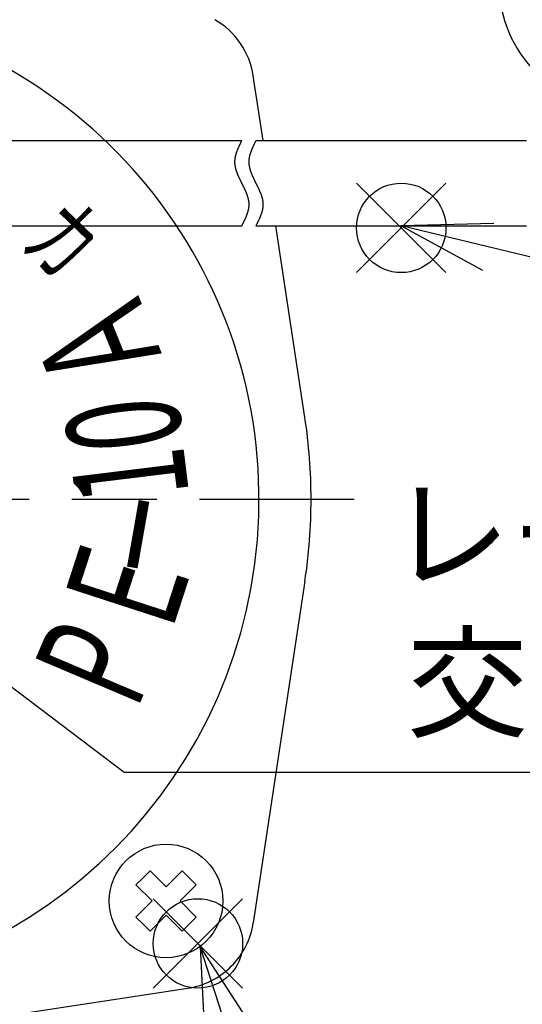
# Model space of a CAD drawing. Extents: x -151 to 939, y -19 to 604.
# Drawn here: x 262 to 298, y 243 to 312 of the extents above; entities that cross this region are included whole.
import ezdxf

# ---------------------------------------------------------------- set-up
doc = ezdxf.new("R2010")
doc.units = 0
doc.header["$LTSCALE"] = 2
doc.linetypes.add('AM_ISO08W050', pattern=[18, 12, -1.5, 3, -1.5])
for name, color, linetype in [('AM_0', 7, 'CONTINUOUS'), ('AM_12', 7, 'CONTINUOUS'), ('AM_5', 3, 'CONTINUOUS'), ('AM_6', 2, 'CONTINUOUS'), ('AM_7', 4, 'AM_ISO08W050')]:
    doc.layers.add(name, color=color, linetype=linetype)
doc.styles.add('ACJISTS', font='txt.shx', dxfattribs={"height": 1, "bigfont": 'extfont.shx'})
doc.styles.get("Standard").update_dxf_attribs({"font": 'isocp.shx', "bigfont": 'EXTFONT.SHX'})

# ---------------------------------------------------------------- blocks, each defined once
blk = doc.blocks.new('*U110')
at = {"layer": 'AM_6', "width": 0.6}
blk.add_text('カ', height=5, rotation=316.1, dxfattribs=at).set_placement((262.191, 296.215))
blk = doc.blocks.new('*U297')
at = {"layer": 'AM_5', "color": 3, "style": 'ACJISTS'}
blk.add_text('4', height=9, dxfattribs=at).set_placement((302.931, 310.191))
blk = doc.blocks.new('*S38')
at = {"layer": 'AM_5', "linetype": 'CONTINUOUS'}
for p, q in [((283.492, 339.571), (279.369, 344.335)), ((284.768, 340.675), (279.369, 344.335)), ((279.369, 344.335), (282.215, 338.466))]:
    blk.add_line(p, q, dxfattribs=at)
at = {"layer": 'AM_5'}
blk.add_line((299.134, 321.496), (283.492, 339.571), dxfattribs=at)
at = {"layer": 'AM_5', "color": 3}
for p, q in [((305.023, 323.691), (306.84, 323.691)), ((305.023, 305.691), (306.84, 305.691))]:
    blk.add_line(p, q, dxfattribs=at)
for centre, start, end in [((305.023, 314.691), 90, 270), ((306.84, 314.691), 270, 90)]:
    blk.add_arc(centre, 9, start, end, dxfattribs=at)
at = {"layer": 'AM_0'}
blk.add_blockref('*U297', (0, 0), dxfattribs=at)
blk = doc.blocks.new('*S41')
at = {"layer": 'AM_12', "color": 4}
for p, q in [((271.684, 243.866), (277.984, 250.166)), ((271.684, 250.166), (277.984, 243.866))]:
    blk.add_line(p, q, dxfattribs=at)
blk.add_circle((274.834, 247.016), 3.15, dxfattribs=at)
blk = doc.blocks.new('*U299')
at = {"layer": 'AM_5', "color": 3, "style": 'ACJISTS'}
blk.add_text('6', height=9, dxfattribs=at).set_placement((284.773, 205.453))
blk = doc.blocks.new('*S42')
at = {"layer": 'AM_5', "linetype": 'CONTINUOUS'}
for p, q in [((276.923, 240.811), (274.991, 246.807)), ((278.529, 241.328), (274.991, 246.807)), ((274.991, 246.807), (275.316, 240.293))]:
    blk.add_line(p, q, dxfattribs=at)
at = {"layer": 'AM_5'}
blk.add_line((284.105, 218.519), (276.923, 240.811), dxfattribs=at)
at = {"layer": 'AM_5', "color": 3}
for p, q in [((286.865, 218.953), (288.682, 218.953)), ((286.865, 200.953), (288.682, 200.953))]:
    blk.add_line(p, q, dxfattribs=at)
for centre, start, end in [((286.865, 209.953), 90, 270), ((288.682, 209.953), 270, 90)]:
    blk.add_arc(centre, 9, start, end, dxfattribs=at)
at = {"layer": 'AM_0'}
blk.add_blockref('*U299', (0, 0), dxfattribs=at)
blk = doc.blocks.new('*S55')
at = {"layer": 'AM_12', "color": 4}
for p, q in [((286.01, 294.251), (292.31, 300.551)), ((286.01, 300.551), (292.31, 294.251))]:
    blk.add_line(p, q, dxfattribs=at)
blk.add_circle((289.16, 297.401), 3.15, dxfattribs=at)
blk = doc.blocks.new('*U306')
at = {"layer": 'AM_5', "color": 3, "style": 'ACJISTS'}
blk.add_text('13', height=9, dxfattribs=at).set_placement((319.755, 284.957))
blk = doc.blocks.new('*S56')
at = {"layer": 'AM_5', "color": 3}
for p, q in [((322.755, 298.457), (328.755, 298.457)), ((322.755, 280.457), (328.755, 280.457))]:
    blk.add_line(p, q, dxfattribs=at)
at = {"layer": 'AM_5', "linetype": 'CONTINUOUS'}
for p, q in [((295.68, 297.714), (289.16, 297.548)), ((295.285, 296.073), (289.16, 297.548)), ((289.16, 297.548), (294.89, 294.432))]:
    blk.add_line(p, q, dxfattribs=at)
at = {"layer": 'AM_5'}
blk.add_line((314.006, 291.565), (295.285, 296.073), dxfattribs=at)
at = {"layer": 'AM_5', "color": 3}
for centre, start, end in [((322.755, 289.457), 90, 270), ((328.755, 289.457), 270, 90)]:
    blk.add_arc(centre, 9, start, end, dxfattribs=at)
at = {"layer": 'AM_0'}
blk.add_blockref('*U306', (0, 0), dxfattribs=at)
blk = doc.blocks.new('*U244')
at = {"layer": 'AM_6', "width": 0.6}
blk.add_text('P', height=8, rotation=67, dxfattribs=at).set_placement((270.507, 263.355))
blk = doc.blocks.new('*U245')
at = {"layer": 'AM_6', "width": 0.6}
blk.add_text('10', height=8, rotation=97, dxfattribs=at).set_placement((274.221, 278.611))
blk = doc.blocks.new('*U246')
at = {"layer": 'AM_6', "width": 0.6}
blk.add_text('Ａ', height=8, rotation=112, dxfattribs=at).set_placement((272.672, 287.613))
blk = doc.blocks.new('*U247')
at = {"layer": 'AM_6', "width": 0.6}
blk.add_text('－', height=8, rotation=80, dxfattribs=at).set_placement((274.088, 271.894))
blk = doc.blocks.new('*U248')
at = {"layer": 'AM_6', "width": 0.6}
blk.add_text('Ｅ', height=8, rotation=72, dxfattribs=at).set_placement((272.629, 267.854))
blk = doc.blocks.new('*U314')
at = {"layer": 'AM_5', "color": 2, "style": 'ACJISTS'}
for s, p in [('レーザーシール(QRコード)', (288.268, 272.705)), ('交換期限', (289.528, 262.205))]:
    blk.add_text(s, height=6.3, dxfattribs=at).set_placement(p)
blk = doc.blocks.new('*S69')
at = {"layer": 'AM_5'}
for p, q in [((269.641, 259.055), (256.074, 269.318)), ((283.228, 259.055), (269.641, 259.055)), ((382.768, 259.055), (283.228, 259.055))]:
    blk.add_line(p, q, dxfattribs=at)
at = {"layer": 'AM_0'}
blk.add_blockref('*U314', (0, 0), dxfattribs=at)

msp = doc.modelspace()

# ---------------------------------------------------------------- linework, layer by layer
at = {"layer": 'AM_0'}
for p, q in [((279.422, 303.548), (278.734, 308.103)), ((249.304, 303.548), (277.917, 303.548)), ((278.917, 303.548), (297.975, 303.548)), ((249.304, 297.548), (277.917, 297.548)), ((278.917, 297.548), (297.975, 297.548)), ((282.371, 284.046), (280.33, 297.548)), ((282.371, 272.533), (278.734, 248.476)), ((271.457, 252.127), (270.962, 251.632)), ((272.588, 250.995), (271.457, 252.127)), ((273.72, 252.127), (272.588, 250.995)), ((274.215, 251.632), (273.72, 252.127)), ((270.962, 251.632), (270.467, 251.137)), ((270.467, 251.137), (271.598, 250.005)), ((273.578, 250.005), (274.71, 251.137)), ((274.71, 251.137), (274.215, 251.632)), ((271.598, 250.005), (270.467, 248.874)), ((274.71, 248.874), (273.578, 250.005)), ((271.457, 247.884), (272.588, 249.015)), ((272.588, 249.015), (273.72, 247.884)), ((270.467, 248.874), (270.962, 248.379)), ((270.962, 248.379), (271.457, 247.884)), ((273.72, 247.884), (274.215, 248.379)), ((274.215, 248.379), (274.71, 248.874)), ((250.06, 240.222), (274.118, 243.86))]:
    msp.add_line(p, q, dxfattribs=at)
for points in [[(277.917, 303.548, 0), (277.903, 303.521, 0), (277.89, 303.494, 0), (277.876, 303.467, 0), (277.863, 303.44, 0), (277.85, 303.413, 0), (277.836, 303.387, 0), (277.823, 303.36, 0), (277.81, 303.333, 0), (277.797, 303.306, 0), (277.784, 303.279, 0), (277.771, 303.252, 0), (277.758, 303.225, 0), (277.745, 303.198, 0), (277.732, 303.171, 0), (277.72, 303.144, 0), (277.707, 303.117, 0), (277.695, 303.091, 0), (277.683, 303.064, 0), (277.671, 303.037, 0), (277.659, 303.01, 0), (277.648, 302.983, 0), (277.636, 302.956, 0), (277.625, 302.929, 0), (277.614, 302.902, 0), (277.603, 302.875, 0), (277.592, 302.848, 0), (277.582, 302.822, 0), (277.572, 302.795, 0), (277.562, 302.768, 0), (277.552, 302.741, 0), (277.543, 302.714, 0), (277.534, 302.687, 0), (277.525, 302.66, 0), (277.516, 302.633, 0), (277.508, 302.606, 0), (277.5, 302.579, 0), (277.492, 302.552, 0), (277.485, 302.526, 0), (277.478, 302.499, 0), (277.471, 302.472, 0), (277.465, 302.445, 0), (277.459, 302.418, 0), (277.453, 302.391, 0), (277.448, 302.364, 0), (277.443, 302.337, 0), (277.438, 302.31, 0), (277.434, 302.283, 0), (277.431, 302.257, 0), (277.427, 302.23, 0), (277.424, 302.203, 0), (277.422, 302.176, 0), (277.42, 302.149, 0), (277.419, 302.122, 0), (277.417, 302.095, 0), (277.417, 302.068, 0), (277.417, 302.041, 0), (277.417, 302.014, 0), (277.418, 301.987, 0), (277.419, 301.961, 0), (277.421, 301.934, 0), (277.423, 301.907, 0), (277.426, 301.88, 0), (277.429, 301.853, 0), (277.432, 301.826, 0), (277.436, 301.799, 0), (277.441, 301.772, 0), (277.445, 301.745, 0), (277.45, 301.718, 0), (277.456, 301.691, 0), (277.462, 301.665, 0), (277.468, 301.638, 0), (277.474, 301.611, 0), (277.481, 301.584, 0), (277.488, 301.557, 0), (277.496, 301.53, 0), (277.504, 301.503, 0), (277.512, 301.476, 0), (277.52, 301.449, 0), (277.529, 301.422, 0), (277.538, 301.396, 0), (277.547, 301.369, 0), (277.557, 301.342, 0), (277.567, 301.315, 0), (277.577, 301.288, 0), (277.587, 301.261, 0), (277.598, 301.234, 0), (277.608, 301.207, 0), (277.619, 301.18, 0), (277.63, 301.153, 0), (277.642, 301.126, 0), (277.653, 301.1, 0), (277.665, 301.073, 0), (277.677, 301.046, 0), (277.689, 301.019, 0), (277.701, 300.992, 0), (277.714, 300.965, 0), (277.726, 300.938, 0), (277.739, 300.911, 0), (277.751, 300.884, 0), (277.764, 300.857, 0), (277.777, 300.83, 0), (277.79, 300.804, 0), (277.803, 300.777, 0), (277.816, 300.75, 0), (277.83, 300.723, 0), (277.843, 300.696, 0), (277.856, 300.669, 0), (277.87, 300.642, 0), (277.883, 300.615, 0), (277.897, 300.588, 0), (277.91, 300.561, 0), (277.923, 300.535, 0), (277.937, 300.508, 0), (277.95, 300.481, 0), (277.964, 300.454, 0), (277.977, 300.427, 0), (277.99, 300.4, 0), (278.004, 300.373, 0), (278.017, 300.346, 0), (278.03, 300.319, 0), (278.043, 300.292, 0), (278.056, 300.265, 0), (278.069, 300.239, 0), (278.082, 300.212, 0), (278.095, 300.185, 0), (278.107, 300.158, 0), (278.12, 300.131, 0), (278.132, 300.104, 0), (278.144, 300.077, 0), (278.156, 300.05, 0), (278.168, 300.023, 0), (278.18, 299.996, 0), (278.192, 299.97, 0), (278.203, 299.943, 0), (278.214, 299.916, 0), (278.225, 299.889, 0), (278.236, 299.862, 0), (278.246, 299.835, 0), (278.257, 299.808, 0), (278.267, 299.781, 0), (278.277, 299.754, 0), (278.286, 299.727, 0), (278.295, 299.7, 0), (278.304, 299.674, 0), (278.313, 299.647, 0), (278.322, 299.62, 0), (278.33, 299.593, 0), (278.338, 299.566, 0), (278.345, 299.539, 0), (278.352, 299.512, 0), (278.359, 299.485, 0), (278.366, 299.458, 0), (278.372, 299.431, 0), (278.378, 299.404, 0), (278.383, 299.378, 0), (278.388, 299.351, 0), (278.393, 299.324, 0), (278.397, 299.297, 0), (278.401, 299.27, 0), (278.405, 299.243, 0), (278.408, 299.216, 0), (278.41, 299.189, 0), (278.412, 299.162, 0), (278.414, 299.135, 0), (278.416, 299.109, 0), (278.416, 299.082, 0), (278.417, 299.055, 0), (278.417, 299.028, 0), (278.416, 299.001, 0), (278.415, 298.974, 0), (278.413, 298.947, 0), (278.411, 298.92, 0), (278.409, 298.893, 0), (278.406, 298.866, 0), (278.403, 298.839, 0), (278.399, 298.813, 0), (278.395, 298.786, 0), (278.391, 298.759, 0), (278.386, 298.732, 0), (278.381, 298.705, 0), (278.375, 298.678, 0), (278.369, 298.651, 0), (278.363, 298.624, 0), (278.356, 298.597, 0), (278.349, 298.57, 0), (278.341, 298.543, 0), (278.334, 298.517, 0), (278.326, 298.49, 0), (278.317, 298.463, 0), (278.309, 298.436, 0), (278.3, 298.409, 0), (278.291, 298.382, 0), (278.281, 298.355, 0), (278.272, 298.328, 0), (278.262, 298.301, 0), (278.252, 298.274, 0), (278.241, 298.248, 0), (278.231, 298.221, 0), (278.22, 298.194, 0), (278.209, 298.167, 0), (278.197, 298.14, 0), (278.186, 298.113, 0), (278.174, 298.086, 0), (278.162, 298.059, 0), (278.15, 298.032, 0), (278.138, 298.005, 0), (278.126, 297.978, 0), (278.114, 297.952, 0), (278.101, 297.925, 0), (278.088, 297.898, 0), (278.076, 297.871, 0), (278.063, 297.844, 0), (278.05, 297.817, 0), (278.037, 297.79, 0), (278.024, 297.763, 0), (278.01, 297.736, 0), (277.997, 297.709, 0), (277.984, 297.683, 0), (277.97, 297.656, 0), (277.957, 297.629, 0), (277.944, 297.602, 0), (277.93, 297.575, 0), (277.917, 297.548, 0)], [(278.917, 303.548, 0), (278.903, 303.521, 0), (278.89, 303.494, 0), (278.876, 303.467, 0), (278.863, 303.44, 0), (278.85, 303.413, 0), (278.836, 303.387, 0), (278.823, 303.36, 0), (278.81, 303.333, 0), (278.797, 303.306, 0), (278.784, 303.279, 0), (278.771, 303.252, 0), (278.758, 303.225, 0), (278.745, 303.198, 0), (278.732, 303.171, 0), (278.72, 303.144, 0), (278.707, 303.117, 0), (278.695, 303.091, 0), (278.683, 303.064, 0), (278.671, 303.037, 0), (278.659, 303.01, 0), (278.648, 302.983, 0), (278.636, 302.956, 0), (278.625, 302.929, 0), (278.614, 302.902, 0), (278.603, 302.875, 0), (278.592, 302.848, 0), (278.582, 302.822, 0), (278.572, 302.795, 0), (278.562, 302.768, 0), (278.552, 302.741, 0), (278.543, 302.714, 0), (278.534, 302.687, 0), (278.525, 302.66, 0), (278.516, 302.633, 0), (278.508, 302.606, 0), (278.5, 302.579, 0), (278.492, 302.552, 0), (278.485, 302.526, 0), (278.478, 302.499, 0), (278.471, 302.472, 0), (278.465, 302.445, 0), (278.459, 302.418, 0), (278.453, 302.391, 0), (278.448, 302.364, 0), (278.443, 302.337, 0), (278.438, 302.31, 0), (278.434, 302.283, 0), (278.431, 302.257, 0), (278.427, 302.23, 0), (278.424, 302.203, 0), (278.422, 302.176, 0), (278.42, 302.149, 0), (278.419, 302.122, 0), (278.417, 302.095, 0), (278.417, 302.068, 0), (278.417, 302.041, 0), (278.417, 302.014, 0), (278.418, 301.987, 0), (278.419, 301.961, 0), (278.421, 301.934, 0), (278.423, 301.907, 0), (278.426, 301.88, 0), (278.429, 301.853, 0), (278.432, 301.826, 0), (278.436, 301.799, 0), (278.441, 301.772, 0), (278.445, 301.745, 0), (278.45, 301.718, 0), (278.456, 301.691, 0), (278.462, 301.665, 0), (278.468, 301.638, 0), (278.474, 301.611, 0), (278.481, 301.584, 0), (278.488, 301.557, 0), (278.496, 301.53, 0), (278.504, 301.503, 0), (278.512, 301.476, 0), (278.52, 301.449, 0), (278.529, 301.422, 0), (278.538, 301.396, 0), (278.547, 301.369, 0), (278.557, 301.342, 0), (278.567, 301.315, 0), (278.577, 301.288, 0), (278.587, 301.261, 0), (278.598, 301.234, 0), (278.608, 301.207, 0), (278.619, 301.18, 0), (278.63, 301.153, 0), (278.642, 301.126, 0), (278.653, 301.1, 0), (278.665, 301.073, 0), (278.677, 301.046, 0), (278.689, 301.019, 0), (278.701, 300.992, 0), (278.714, 300.965, 0), (278.726, 300.938, 0), (278.739, 300.911, 0), (278.751, 300.884, 0), (278.764, 300.857, 0), (278.777, 300.83, 0), (278.79, 300.804, 0), (278.803, 300.777, 0), (278.816, 300.75, 0), (278.83, 300.723, 0), (278.843, 300.696, 0), (278.856, 300.669, 0), (278.87, 300.642, 0), (278.883, 300.615, 0), (278.897, 300.588, 0), (278.91, 300.561, 0), (278.923, 300.535, 0), (278.937, 300.508, 0), (278.95, 300.481, 0), (278.964, 300.454, 0), (278.977, 300.427, 0), (278.99, 300.4, 0), (279.004, 300.373, 0), (279.017, 300.346, 0), (279.03, 300.319, 0), (279.043, 300.292, 0), (279.056, 300.265, 0), (279.069, 300.239, 0), (279.082, 300.212, 0), (279.095, 300.185, 0), (279.107, 300.158, 0), (279.12, 300.131, 0), (279.132, 300.104, 0), (279.144, 300.077, 0), (279.156, 300.05, 0), (279.168, 300.023, 0), (279.18, 299.996, 0), (279.192, 299.97, 0), (279.203, 299.943, 0), (279.214, 299.916, 0), (279.225, 299.889, 0), (279.236, 299.862, 0), (279.246, 299.835, 0), (279.257, 299.808, 0), (279.267, 299.781, 0), (279.277, 299.754, 0), (279.286, 299.727, 0), (279.295, 299.7, 0), (279.304, 299.674, 0), (279.313, 299.647, 0), (279.322, 299.62, 0), (279.33, 299.593, 0), (279.338, 299.566, 0), (279.345, 299.539, 0), (279.352, 299.512, 0), (279.359, 299.485, 0), (279.366, 299.458, 0), (279.372, 299.431, 0), (279.378, 299.404, 0), (279.383, 299.378, 0), (279.388, 299.351, 0), (279.393, 299.324, 0), (279.397, 299.297, 0), (279.401, 299.27, 0), (279.405, 299.243, 0), (279.408, 299.216, 0), (279.41, 299.189, 0), (279.412, 299.162, 0), (279.414, 299.135, 0), (279.416, 299.109, 0), (279.416, 299.082, 0), (279.417, 299.055, 0), (279.417, 299.028, 0), (279.416, 299.001, 0), (279.415, 298.974, 0), (279.413, 298.947, 0), (279.411, 298.92, 0), (279.409, 298.893, 0), (279.406, 298.866, 0), (279.403, 298.839, 0), (279.399, 298.813, 0), (279.395, 298.786, 0), (279.391, 298.759, 0), (279.386, 298.732, 0), (279.381, 298.705, 0), (279.375, 298.678, 0), (279.369, 298.651, 0), (279.363, 298.624, 0), (279.356, 298.597, 0), (279.349, 298.57, 0), (279.341, 298.543, 0), (279.334, 298.517, 0), (279.326, 298.49, 0), (279.317, 298.463, 0), (279.309, 298.436, 0), (279.3, 298.409, 0), (279.291, 298.382, 0), (279.281, 298.355, 0), (279.272, 298.328, 0), (279.262, 298.301, 0), (279.252, 298.274, 0), (279.241, 298.248, 0), (279.231, 298.221, 0), (279.22, 298.194, 0), (279.209, 298.167, 0), (279.197, 298.14, 0), (279.186, 298.113, 0), (279.174, 298.086, 0), (279.162, 298.059, 0), (279.15, 298.032, 0), (279.138, 298.005, 0), (279.126, 297.978, 0), (279.114, 297.952, 0), (279.101, 297.925, 0), (279.088, 297.898, 0), (279.076, 297.871, 0), (279.063, 297.844, 0), (279.05, 297.817, 0), (279.037, 297.79, 0), (279.024, 297.763, 0), (279.01, 297.736, 0), (278.997, 297.709, 0), (278.984, 297.683, 0), (278.97, 297.656, 0), (278.957, 297.629, 0), (278.944, 297.602, 0), (278.93, 297.575, 0), (278.917, 297.548, 0)]]:
    msp.add_polyline3d(points, dxfattribs=at)
msp.add_circle((272.588, 250.005), 4, dxfattribs=at)
for centre, radius, start, end in [((244.304, 278.29), 34.831, 270, 80.62446), ((273.295, 307.281), 5.5, 8.59849, 60.33721), ((244.304, 278.29), 38.5, 359.99999, 8.59849), ((244.304, 278.29), 38.5, 351.40151, 0.00001), ((273.295, 249.298), 5.5, 314.99984, 351.40151), ((273.295, 249.298), 5.5, 278.59849, 315.00016)]:
    msp.add_arc(centre, radius, start, end, dxfattribs=at)
at = {"layer": 'AM_7'}
msp.add_line((202.948, 278.29), (285.835, 278.29), dxfattribs=at)

# ---------------------------------------------------------------- block references
at = {"layer": 'AM_0'}
for name in ['*U110', '*U246', '*U245', '*U247', '*U248', '*U244']:
    msp.add_blockref(name, (0, 0), dxfattribs=at)
at = {"layer": 'AM_12'}
for name in ['*S55', '*S41']:
    msp.add_blockref(name, (0, 0), dxfattribs=at)
at = {"layer": 'AM_5'}
for name in ['*S38', '*S56', '*S69', '*S42']:
    msp.add_blockref(name, (0, 0), dxfattribs=at)

doc.saveas('drawing.dxf')
